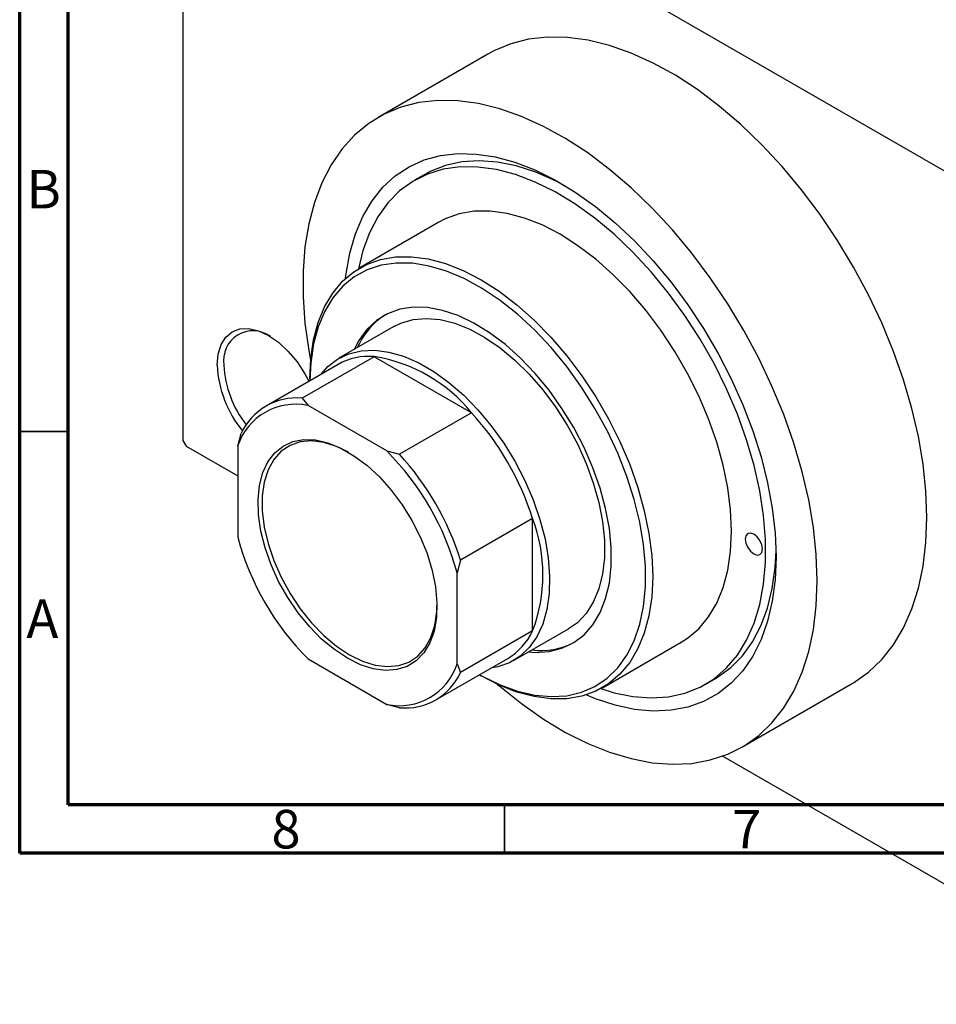
# Model space of a CAD drawing. Units: millimetres. Extents: x 15 to 460, y -11 to 292.
# Drawn here: x 15 to 110, y -11 to 91 of the extents above; entities that cross this region are included whole.
import ezdxf

# ---------------------------------------------------------------- set-up
doc = ezdxf.new("R2010")
doc.units = ezdxf.units.MM
doc.styles.add('SLDTEXTSTYLE0', font='TXT', dxfattribs={"width": 0.75})

msp = doc.modelspace()

# ---------------------------------------------------------------- linework, layer by layer
at = {"color": 7, "linetype": 'Continuous', "lineweight": 70}
for p, q in [((15, 5), (15, 292)), ((20, 10), (20, 287)), ((410, 10), (20, 10)), ((415, 5), (15, 5))]:
    msp.add_line(p, q, dxfattribs=at)
at = {"color": 7, "linetype": 'Continuous', "lineweight": 25}
for p, q in [((31.82, 120.26), (31.82, 47.58)), ((32.17, 120.46), (131.88, 62.92)), ((63.28, 87.42), (51.97, 80.89)), ((56.78, 75.01), (55.71, 74.4)), ((58.21, 70.07), (50.08, 65.37)), ((53.58, 59.31), (47.92, 56.05)), ((51.56, 56.21), (44.13, 51.93)), ((61.58, 50.43), (51.56, 56.21)), ((47.82, 55.41), (40.4, 51.12)), ((44.9, 53.92), (44.9, 53.72)), ((44.13, 51.93), (44.73, 51.17)), ((52.85, 46.49), (44.73, 51.17)), ((61.58, 50.43), (54.16, 46.14)), ((37.48, 46.98), (37.83, 48.29)), ((31.82, 47.58), (32.17, 46.97)), ((32.17, 46.97), (37.48, 43.91)), ((37.48, 46.98), (37.48, 37.6)), ((52.85, 46.49), (54.16, 46.14)), ((67.88, 39.51), (60.46, 35.23)), ((67.88, 27.93), (67.88, 39.51)), ((60.46, 35.23), (60.1, 33.93)), ((60.1, 24.54), (60.1, 33.93)), ((67.88, 27.93), (60.46, 23.65)), ((65.92, 24.87), (71.58, 28.13)), ((75.08, 22.07), (83.21, 26.76)), ((44.73, 25.04), (52.85, 20.35)), ((57.89, 20.81), (65.32, 25.1)), ((60.1, 24.54), (60.46, 23.65)), ((62.4, 23.41), (62.57, 23.31)), ((85.71, 22.43), (86.77, 23.04)), ((89.46, 15.94), (100.77, 22.47)), ((54.16, 20.01), (52.85, 20.35)), ((87.51, 15.03), (131.88, -10.58))]:
    msp.add_line(p, q, dxfattribs=at)
at = {"color": 7, "linetype": 'Continuous', "lineweight": 35}
for p, q in [((20, 48.5), (15, 48.5)), ((65, 10), (65, 5))]:
    msp.add_line(p, q, dxfattribs=at)
at = {"color": 7, "linetype": 'Continuous', "lineweight": 25, "flags": 128}
for points in [[(108.54, 39.64), (108.44, 42.33), (108.15, 45.11), (107.66, 47.97), (106.98, 50.87), (106.12, 53.81), (105.08, 56.76), (103.87, 59.69), (102.5, 62.59), (100.98, 65.43), (99.31, 68.19), (97.52, 70.86), (95.61, 73.4), (93.6, 75.81), (91.51, 78.07), (89.35, 80.15), (87.13, 82.05), (84.87, 83.75), (82.6, 85.23), (80.31, 86.49), (78.05, 87.52), (75.81, 88.3), (73.61, 88.84), (71.48, 89.13), (69.43, 89.16), (67.47, 88.94), (65.62, 88.47), (63.89, 87.75), (63.28, 87.42)], [(97.23, 33.11), (97.13, 35.8), (96.84, 38.58), (96.35, 41.44), (95.67, 44.35), (94.81, 47.28), (93.77, 50.23), (92.56, 53.16), (91.19, 56.06), (89.66, 58.9), (88, 61.66), (86.2, 64.33), (84.3, 66.87), (82.29, 69.28), (80.2, 71.54), (78.03, 73.62), (75.81, 75.52), (73.56, 77.22), (71.28, 78.7), (69, 79.96), (66.73, 80.99), (64.49, 81.77), (62.3, 82.31), (60.17, 82.6), (58.12, 82.63), (56.16, 82.41), (54.31, 81.94), (52.58, 81.22), (50.98, 80.26), (49.53, 79.06), (48.24, 77.64), (47.11, 76), (46.16, 74.15), (45.39, 72.12), (44.81, 69.9), (44.41, 67.53), (44.22, 65.02), (44.22, 62.39), (44.41, 59.65), (44.81, 56.83), (44.98, 55.85)], [(48.6, 64.29), (48.66, 64.75), (49.05, 66.89), (49.63, 68.88), (50.39, 70.68), (51.33, 72.29), (52.45, 73.68), (53.72, 74.86), (55.15, 75.8), (56.71, 76.5), (58.39, 76.96), (60.18, 77.16), (62.07, 77.11), (64.03, 76.81), (66.05, 76.26), (68.11, 75.47), (70.19, 74.43), (72.28, 73.17), (74.35, 71.69), (76.39, 70.01), (78.38, 68.14), (80.31, 66.09), (82.15, 63.89), (83.89, 61.55), (85.51, 59.1), (87, 56.55), (88.36, 53.93), (89.55, 51.26), (90.58, 48.57), (91.44, 45.88), (92.11, 43.21), (92.59, 40.58), (92.89, 38.02), (92.98, 35.56)], [(71.26, 73.81), (70.23, 74.35), (68.2, 75.24), (66.2, 75.88), (64.25, 76.28), (62.37, 76.41), (60.58, 76.3), (58.89, 75.93), (57.32, 75.3), (56.78, 75.01)], [(74.91, 21.98), (76.28, 21.56), (78.23, 21.17), (80.11, 21.03), (81.9, 21.14), (83.59, 21.51), (85.16, 22.14), (86.59, 23), (87.87, 24.11), (89, 25.44), (89.95, 26.99), (90.72, 28.73), (91.31, 30.66), (91.7, 32.76), (91.9, 35), (91.9, 37.37), (91.7, 39.84), (91.31, 42.39), (90.72, 45), (89.95, 47.64), (89, 50.28), (87.87, 52.91), (86.59, 55.5), (85.16, 58.02), (83.59, 60.45), (81.9, 62.77), (80.11, 64.95), (78.23, 66.98), (76.28, 68.84), (74.28, 70.5), (72.25, 71.96), (70.2, 73.2), (68.15, 74.21), (66.13, 74.98), (64.16, 75.5), (62.24, 75.76), (60.4, 75.78), (58.66, 75.53), (57.03, 75.03), (55.53, 74.29), (54.17, 73.3), (52.97, 72.08), (51.93, 70.64), (51.06, 68.99), (50.38, 67.15), (49.92, 65.28)], [(83.21, 26.76), (83.85, 27.17), (85.01, 28.16), (86.02, 29.37), (86.86, 30.79), (87.52, 32.4), (88, 34.19), (88.29, 36.13), (88.39, 38.21), (88.29, 40.4), (88, 42.68), (87.52, 45.02), (86.86, 47.4), (86.02, 49.79), (85.01, 52.16), (83.85, 54.49), (82.54, 56.76), (81.1, 58.93), (79.55, 60.99), (77.9, 62.92), (76.17, 64.68), (74.39, 66.26), (72.56, 67.65), (70.71, 68.83), (68.86, 69.79), (67.04, 70.51), (65.25, 70.98), (63.52, 71.22), (61.87, 71.2), (60.32, 70.93), (58.88, 70.41), (58.21, 70.07)], [(44.9, 53.92), (45, 56), (45.29, 57.95), (45.77, 59.73), (46.43, 61.35), (47.27, 62.77), (48.28, 63.98), (49.44, 64.96), (50.75, 65.72), (52.19, 66.24), (53.74, 66.5), (55.39, 66.52), (57.12, 66.29), (58.9, 65.81), (60.73, 65.09), (62.58, 64.14), (64.43, 62.96), (66.25, 61.57), (68.04, 59.99), (69.77, 58.22), (71.42, 56.3), (72.97, 54.24), (74.41, 52.07), (75.72, 49.8), (76.88, 47.47), (77.89, 45.09), (78.73, 42.71), (79.39, 40.33), (79.87, 37.99), (80.16, 35.71), (80.26, 33.52), (80.16, 31.44), (79.87, 29.5), (79.39, 27.71), (78.73, 26.1), (77.89, 24.68), (76.88, 23.47), (75.72, 22.48), (74.41, 21.72), (72.97, 21.21), (71.42, 20.94), (69.77, 20.92), (68.04, 21.15), (66.25, 21.63), (64.43, 22.35), (62.58, 23.31), (62.57, 23.31)], [(62.4, 23.41), (62.69, 23.25), (64.52, 22.36), (66.34, 21.71), (68.1, 21.3), (69.8, 21.15), (71.41, 21.25), (72.92, 21.61), (74.31, 22.21), (75.56, 23.05), (76.66, 24.13), (77.6, 25.42), (78.36, 26.92), (78.94, 28.61), (79.33, 30.46), (79.53, 32.47), (79.53, 34.6), (79.33, 36.83), (78.94, 39.14), (78.36, 41.49), (77.6, 43.87), (76.66, 46.25), (75.56, 48.59), (74.31, 50.88), (72.92, 53.08), (71.41, 55.18), (69.8, 57.14), (68.1, 58.95), (66.34, 60.58), (64.52, 62.02), (62.69, 63.25), (60.84, 64.26), (59.02, 65.03), (57.22, 65.56), (55.49, 65.84), (53.83, 65.86), (52.27, 65.64), (50.82, 65.16), (49.5, 64.44), (48.32, 63.48), (47.3, 62.29), (46.45, 60.89), (45.78, 59.29), (45.29, 57.52), (45, 55.59), (44.9, 53.73)], [(67.47, 25.76), (68.16, 25.72), (69.59, 25.8), (70.91, 26.14), (72.12, 26.72), (73.19, 27.53), (74.1, 28.57), (74.84, 29.82), (75.41, 31.26), (75.8, 32.87), (75.99, 34.63), (75.99, 36.52), (75.8, 38.5), (75.41, 40.56), (74.84, 42.65), (74.1, 44.76), (73.19, 46.86), (72.12, 48.9), (70.91, 50.87), (69.59, 52.74), (68.16, 54.47), (66.64, 56.05), (65.07, 57.46), (63.45, 58.67), (61.82, 59.67), (60.19, 60.44), (58.59, 60.98), (57.04, 61.27), (55.57, 61.31), (54.19, 61.1), (52.92, 60.64), (51.78, 59.94), (50.79, 59.01), (49.96, 57.87), (49.48, 56.94)], [(53.58, 59.31), (54.3, 59.66), (55.55, 60.03), (56.91, 60.15), (58.35, 60.03), (59.86, 59.65), (61.4, 59.04), (62.97, 58.19), (64.53, 57.12), (66.06, 55.85), (67.54, 54.4), (68.94, 52.78), (70.25, 51.03), (71.44, 49.16), (72.5, 47.21), (73.4, 45.21), (74.14, 43.19), (74.71, 41.18), (75.09, 39.2), (75.28, 37.29), (75.28, 35.48), (75.09, 33.8), (74.71, 32.27), (74.14, 30.9), (73.4, 29.74), (72.5, 28.78), (71.58, 28.13)], [(35.36, 55.34), (35.46, 56.47), (35.76, 57.45), (36.25, 58.23), (36.91, 58.77), (37.71, 59.07), (38.63, 59.11), (39.62, 58.88), (40.66, 58.4), (41.69, 57.69), (42.69, 56.76), (43.61, 55.67), (44.41, 54.44), (44.82, 53.68)], [(46.07, 54.4), (46.77, 55.18), (47.78, 55.96), (48.94, 56.51), (50.22, 56.82), (51.6, 56.88), (53.06, 56.69), (54.58, 56.26), (56.14, 55.58), (57.71, 54.68), (59.26, 53.56), (60.78, 52.24), (62.24, 50.74), (63.62, 49.09), (64.9, 47.3), (66.06, 45.42), (67.08, 43.45), (67.94, 41.44), (68.64, 39.42), (69.16, 37.41), (69.5, 35.45), (69.64, 33.57), (69.6, 31.79), (69.36, 30.14), (68.93, 28.64), (68.32, 27.33), (67.53, 26.21), (66.59, 25.31), (65.5, 24.64), (64.28, 24.21), (63.56, 24.08)], [(48.79, 25.11), (47.45, 26), (46.13, 27.09), (44.87, 28.37), (43.7, 29.81), (42.63, 31.38), (41.7, 33.04), (40.91, 34.76), (40.3, 36.5), (39.86, 38.22), (39.62, 39.89), (39.57, 41.47), (39.72, 42.94), (40.06, 44.25), (40.58, 45.37), (41.29, 46.3), (42.15, 46.99), (43.15, 47.45), (44.27, 47.66), (45.49, 47.62), (46.78, 47.32), (48.12, 46.78), (49.46, 46), (50.8, 45.01), (52.09, 43.82), (53.31, 42.45), (54.43, 40.94), (55.43, 39.33), (56.3, 37.63), (57, 35.9), (57.52, 34.16), (57.86, 32.46), (58.01, 30.83), (57.96, 29.3), (57.72, 27.92), (57.28, 26.69), (56.67, 25.67), (55.88, 24.85), (54.95, 24.27), (53.88, 23.94), (52.71, 23.85), (51.45, 24.02), (50.13, 24.44), (48.79, 25.11)], [(48.9, 46.36), (47.66, 46.96), (46.35, 47.37), (45.09, 47.52), (43.92, 47.42), (42.87, 47.06), (41.95, 46.45), (41.19, 45.6), (40.61, 44.53), (40.21, 43.28), (40.01, 41.85), (40.01, 40.3), (40.21, 38.64), (40.61, 36.93), (41.19, 35.19), (41.95, 33.46), (42.87, 31.79), (43.92, 30.21), (45.09, 28.76), (46.35, 27.47), (47.66, 26.37), (49, 25.47)], [(100.77, 22.47), (100.98, 22.59), (102.5, 23.67), (103.87, 24.98), (105.08, 26.51), (106.12, 28.26), (106.98, 30.2), (107.66, 32.33), (108.15, 34.62), (108.44, 37.06), (108.54, 39.64)], [(89.8, 37.4), (89.87, 36.97), (90.06, 36.52), (90.35, 36.14), (90.69, 35.87), (91.02, 35.75), (91.31, 35.8), (91.5, 36.02), (91.57, 36.38), (91.5, 36.81), (91.31, 37.25), (91.02, 37.63), (90.69, 37.91), (90.35, 38.02), (90.06, 37.97), (89.87, 37.75), (89.8, 37.4)], [(92.98, 35.56), (92.89, 33.21), (92.59, 30.99), (92.11, 28.92), (91.44, 27.03), (90.58, 25.32), (89.55, 23.82), (88.36, 22.53), (87, 21.47), (85.51, 20.65), (83.89, 20.07), (82.15, 19.74), (80.31, 19.66), (78.38, 19.84), (76.39, 20.26), (74.35, 20.94), (73.39, 21.33)], [(86.77, 23.04), (86.95, 23.15), (88.31, 24.14), (89.52, 25.36), (90.55, 26.8), (91.42, 28.45), (92.1, 30.29), (92.59, 32.3), (92.89, 34.48), (92.98, 36.18)], [(64.27, 22.42), (64.49, 22.23), (66.73, 20.43), (69, 18.84), (71.28, 17.47), (73.56, 16.32), (75.81, 15.42), (78.03, 14.76), (80.2, 14.34), (82.29, 14.18), (84.3, 14.27), (86.2, 14.62), (88, 15.22), (89.66, 16.06), (91.19, 17.14), (92.56, 18.45), (93.77, 19.99), (94.81, 21.73), (95.67, 23.67), (96.35, 25.8), (96.84, 28.09), (97.13, 30.53), (97.23, 33.11)], [(49, 25.47), (50.35, 24.81), (51.66, 24.4), (52.91, 24.25), (54.08, 24.35), (55.13, 24.71), (56.05, 25.33), (56.81, 26.17), (57.4, 27.24), (57.79, 28.5), (57.99, 29.92), (58.02, 30.56)]]:
    msp.add_lwpolyline(points, dxfattribs=at)
at = {"color": 7, "linetype": 'Continuous', "lineweight": 25}
for centre, radius, start, end in [((56.67, 54.26), 7.42, 122.7305, 157.1235), ((39.06, 55.84), 3.04, 53.9967, 189.4663), ((51, 49.71), 6.53, 85.1118, 119.1367), ((49.03, 40.26), 16.15, 39.0104, 81.0072), ((46.87, 55.87), 11.52, 182.6672, 219.4458), ((46.76, 55.83), 10.71, 182.6156, 218.294), ((43.54, 45.67), 6.28, 84.6095, 155.4257), ((43.44, 45.03), 6.28, 78.1786, 161.8566), ((39.76, 30.55), 29.52, 17.6737, 42.3263), ((32.74, 26.5), 28.35, 15.1791, 44.8209), ((32.33, 26.27), 29.52, 17.6737, 42.3263), ((52.79, 33.72), 16.16, 339.0126, 20.9874), ((64.84, 45.02), 28.35, 195.1791, 224.8209), ((62, 30.67), 6.49, 300.7412, 335.0246), ((68.73, 33.41), 7.5, 263.0369, 297.0738), ((54.14, 26.5), 6.28, 258.1786, 341.8566), ((54.75, 26.26), 6.28, 264.6095, 335.4257)]:
    msp.add_arc(centre, radius, start, end, dxfattribs=at)

# ---------------------------------------------------------------- texts
at = {"color": 7, "linetype": 'Continuous', "lineweight": 0, "char_height": 3.97, "attachment_point": 2, "style": 'SLDTEXTSTYLE0'}
for s, insert in [('B', (17.47, 75.47)), ('A', (17.34, 31.17)), ('8', (42.46, 9.47)), ('7', (89.96, 9.47))]:
    msp.add_mtext(s, dxfattribs=dict(at, insert=insert))

doc.saveas('drawing.dxf')
